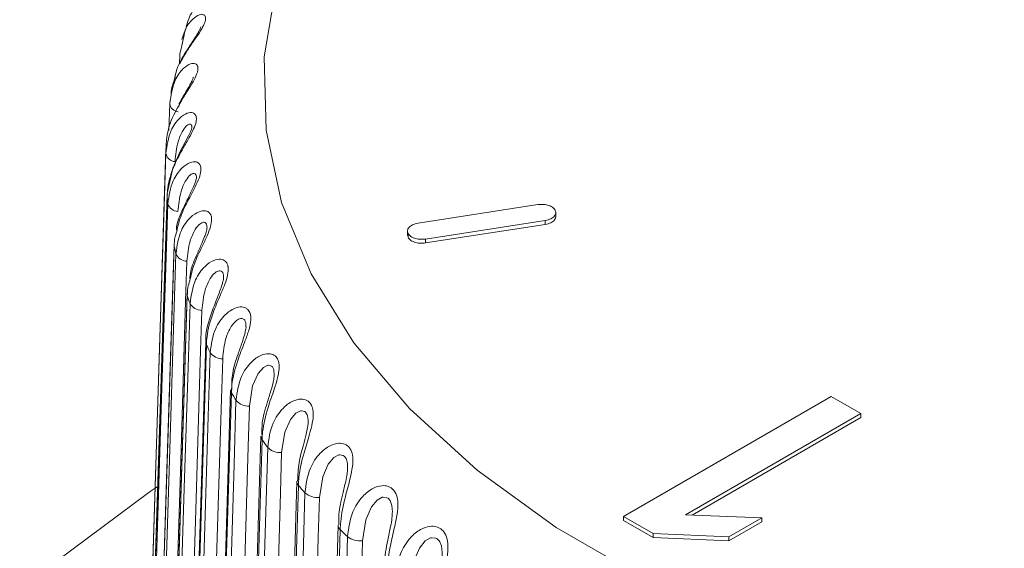
# Model space of a CAD drawing. Units: millimetres. Extents: x 0 to 594, y 0 to 420.
# Drawn here: x 508 to 519, y 373 to 378 of the extents above; entities that cross this region are included whole.
import ezdxf

# ---------------------------------------------------------------- set-up
doc = ezdxf.new("R2010")
doc.units = ezdxf.units.MM
doc.layers.add('adnotacje', color=7, linetype='Continuous')

# ---------------------------------------------------------------- blocks, each defined once
blk = doc.blocks.new('ATM 333 izo bez')
at = {"color": 7, "linetype": 'Continuous', "lineweight": 15}
for p, q in [((-12.578, 80.814), (-12.616, 80.706)), ((-12.638, 80.554), (-12.636, 80.565)), ((-12.638, 80.554), (-12.641, 80.455)), ((-12.74, 80.048), (-12.749, 79.775)), ((-12.74, 80.048), (-12.74, 80.054)), ((-12.78, 79.589), (-12.998, 72.793)), ((-12.768, 79.114), (-12.768, 79.109)), ((-8.967, 79.016), (-10.195, 78.826)), ((-10.119, 78.663), (-8.891, 78.853)), ((-8.891, 78.853), (-8.891, 78.813)), ((-8.783, 78.889), (-8.783, 78.94)), ((-10.303, 78.75), (-10.303, 78.699)), ((-10.119, 78.623), (-8.891, 78.813)), ((-10.301, 78.704), (-10.298, 78.682)), ((-10.298, 78.723), (-10.298, 78.682)), ((-10.119, 78.663), (-10.119, 78.623)), ((-12.696, 78.607), (-12.695, 78.595)), ((-5.959, 77.052), (-8.089, 75.822)), ((-5.654, 76.876), (-5.959, 77.052)), ((-7.452, 75.838), (-5.654, 76.876)), ((-7.386, 75.835), (-5.654, 76.835)), ((-5.654, 76.876), (-5.654, 76.835)), ((-12.869, 76.127), (-12.942, 76.078)), ((-11.437, 76.185), (-11.438, 76.18)), ((-8.089, 75.822), (-7.784, 75.646)), ((-8.089, 75.822), (-8.089, 75.781)), ((-6.671, 75.808), (-7.452, 75.838)), ((-8.089, 75.781), (-7.784, 75.605)), ((-7.009, 75.613), (-6.671, 75.808)), ((-7.009, 75.573), (-6.671, 75.768)), ((-6.671, 75.808), (-6.671, 75.768)), ((-7.784, 75.646), (-7.009, 75.613)), ((-7.784, 75.646), (-7.784, 75.605)), ((-7.784, 75.605), (-7.009, 75.573)), ((-7.009, 75.613), (-7.009, 75.573))]:
    blk.add_line(p, q, dxfattribs=at)
at = {"color": 7, "linetype": 'Continuous', "lineweight": 15, "flags": 128}
for points in [[(-11.647, 81.275), (-11.772, 80.529), (-11.754, 79.78), (-11.594, 79.036), (-11.292, 78.307), (-10.854, 77.602), (-10.284, 76.928), (-9.589, 76.295), (-8.778, 75.71), (-7.86, 75.181), (-6.846, 74.712), (-5.75, 74.311), (-4.584, 73.982), (-3.362, 73.729)], [(-12.515, 79.806), (-12.515, 79.803), (-12.519, 79.788), (-12.528, 79.763), (-12.548, 79.719), (-12.582, 79.654), (-12.636, 79.553), (-12.71, 79.391), (-12.768, 79.131), (-12.765, 79.115), (-12.765, 79.115)], [(-12.947, 74.38), (-12.926, 75.035), (-12.842, 77.655), (-12.802, 78.886), (-12.781, 79.539)], [(-12.768, 79.114), (-12.845, 76.714), (-12.934, 73.955)], [(-12.768, 79.109), (-12.789, 78.454), (-12.873, 75.833), (-12.934, 73.949)], [(-12.925, 73.858), (-12.904, 74.514), (-12.821, 77.138), (-12.781, 78.37), (-12.76, 79.024)], [(-12.696, 78.607), (-12.773, 76.204), (-12.861, 73.441)], [(-12.695, 78.595), (-12.716, 77.939), (-12.8, 75.316), (-12.86, 73.429)], [(-12.841, 73.339), (-12.82, 73.996), (-12.737, 76.623), (-12.698, 77.857), (-12.678, 78.511)], [(-12.565, 78.436), (-12.578, 78.027), (-12.629, 76.391), (-12.728, 73.261)], [(-12.563, 78.104), (-12.639, 75.698), (-12.727, 72.93)], [(-12.561, 78.086), (-12.582, 77.429), (-12.665, 74.802), (-12.724, 72.914)], [(-12.563, 78.104), (-12.563, 78.099), (-12.561, 78.086)], [(-12.694, 72.824), (-12.674, 73.482), (-12.592, 76.112), (-12.553, 77.348), (-12.533, 78.003)], [(-12.412, 77.933), (-12.424, 77.523), (-12.475, 75.885), (-12.573, 72.751)], [(-12.37, 77.607), (-12.445, 75.198), (-12.531, 72.427)], [(-12.365, 77.584), (-12.386, 76.926), (-12.468, 74.296), (-12.526, 72.405)], [(-12.37, 77.607), (-12.369, 77.597), (-12.365, 77.584)], [(-12.486, 72.316), (-12.465, 72.975), (-12.385, 75.609), (-12.347, 76.846), (-12.327, 77.502)], [(-12.198, 77.437), (-12.21, 77.027), (-12.261, 75.386), (-12.356, 72.249)], [(-12.117, 77.119), (-12.191, 74.707), (-12.275, 71.933)], [(-12.109, 77.09), (-12.129, 76.432), (-12.21, 73.798), (-12.267, 71.905)], [(-12.216, 71.818), (-12.196, 72.478), (-12.118, 75.115), (-12.081, 76.353), (-12.062, 77.01)], [(-11.925, 76.951), (-11.937, 76.54), (-11.986, 74.897), (-12.079, 71.756)], [(-11.806, 76.643), (-11.878, 74.228), (-11.96, 71.45)], [(-11.794, 76.608), (-11.814, 75.949), (-11.892, 73.312), (-11.949, 71.417)], [(-11.887, 71.333), (-11.868, 71.993), (-11.792, 74.633), (-11.756, 75.873), (-11.737, 76.531)], [(-11.594, 76.476), (-11.606, 76.065), (-11.653, 74.421), (-11.744, 71.276)], [(-11.438, 76.18), (-11.508, 73.762), (-11.588, 70.981)], [(-11.422, 76.14), (-11.441, 75.48), (-11.517, 72.84), (-11.572, 70.942)], [(-12.942, 76.078), (-13.904, 75.361), (-14.747, 74.596), (-15.465, 73.79), (-16.05, 72.949), (-16.499, 72.08), (-16.806, 71.191), (-16.971, 70.29), (-16.99, 69.383), (-16.865, 68.48), (-16.596, 67.587), (-16.185, 66.712), (-15.636, 65.863), (-14.953, 65.046), (-14.143, 64.27), (-13.603, 63.828)], [(-11.5, 70.861), (-11.482, 71.522), (-11.408, 74.165), (-11.374, 75.406), (-11.355, 76.065)], [(-11.206, 76.017), (-11.218, 75.605), (-11.263, 73.959), (-11.351, 70.81)], [(-11.015, 75.734), (-11.082, 73.313), (-11.16, 70.528)], [(-10.994, 75.689), (-11.012, 75.028), (-11.086, 72.385), (-11.139, 70.485)], [(-11.057, 70.406), (-11.04, 71.068), (-10.969, 73.714), (-10.936, 74.957), (-10.918, 75.616)], [(-10.764, 75.574), (-10.775, 75.162), (-10.819, 73.513), (-10.903, 70.362)]]:
    blk.add_lwpolyline(points, dxfattribs=at)
at = {"color": 8, "linetype": 'Continuous', "lineweight": 15, "flags": 128}
for points in [[(-11.67, 77.27), (-11.669, 77.276), (-11.673, 77.318), (-11.675, 77.328), (-11.689, 77.355), (-11.697, 77.362), (-11.727, 77.372), (-11.735, 77.371), (-11.781, 77.348), (-11.836, 77.285), (-11.892, 77.159), (-11.925, 76.951), (-11.925, 76.951)], [(-11.323, 76.786), (-11.322, 76.813), (-11.328, 76.854), (-11.332, 76.864), (-11.349, 76.89), (-11.357, 76.897), (-11.391, 76.905), (-11.399, 76.904), (-11.448, 76.88), (-11.504, 76.814), (-11.561, 76.687), (-11.594, 76.476), (-11.594, 76.476)], [(-10.918, 76.316), (-10.919, 76.365), (-10.929, 76.405), (-10.933, 76.416), (-10.953, 76.441), (-10.962, 76.447), (-10.998, 76.454), (-11.008, 76.453), (-11.059, 76.426), (-11.116, 76.358), (-11.173, 76.228), (-11.206, 76.017), (-11.206, 76.017)], [(-10.459, 75.858), (-10.458, 75.865), (-10.463, 75.934), (-10.476, 75.974), (-10.481, 75.984), (-10.503, 76.008), (-10.514, 76.014), (-10.553, 76.02), (-10.563, 76.018), (-10.616, 75.989), (-10.674, 75.919), (-10.731, 75.787), (-10.764, 75.574), (-10.764, 75.574)], [(-9.949, 75.42), (-9.948, 75.454), (-9.956, 75.522), (-9.972, 75.561), (-9.978, 75.571), (-10.003, 75.595), (-10.014, 75.601), (-10.056, 75.604), (-10.066, 75.602), (-10.121, 75.571), (-10.18, 75.499), (-10.237, 75.364), (-10.269, 75.15), (-10.269, 75.15)]]:
    blk.add_lwpolyline(points, dxfattribs=at)
at = {"color": 7, "linetype": 'Continuous', "lineweight": 15}
for centre, radius, start, end in [((-8.434, 79.444), 4.349, 170.8208, 171.9435), ((-8.514, 79.452), 4.268, 177.7005, 178.8361), ((-12.678, 79.561), 0.105, 191.7455, 265.1941), ((-8.478, 79.456), 4.304, 184.6225, 185.7514), ((-12.65, 79.061), 0.116, 198.4284, 266.7267), ((-8.33, 79.48), 4.454, 191.4554, 192.5595), ((-12.561, 78.565), 0.129, 204.594, 268.1762), ((-8.058, 79.556), 4.737, 198.0793, 199.1388), ((-12.411, 78.075), 0.142, 210.2584, 269.5966), ((-7.673, 79.712), 5.152, 204.3974, 205.3991), ((-12.201, 77.592), 0.155, 215.4449, 271.0296), ((-12.064, 77.118), 0.0533, 178.6869, 211.5689), ((-7.203, 79.962), 5.685, 210.3451, 211.2835), ((-11.932, 77.12), 0.169, 220.1916, 272.4974), ((-11.75, 76.643), 0.0558, 179.3973, 217.5839), ((-6.639, 80.339), 6.364, 215.8916, 216.7616), ((-11.607, 76.659), 0.183, 224.5393, 274.0182), ((-6.025, 80.837), 7.154, 221.0299, 221.8349), ((-11.225, 76.212), 0.196, 228.5292, 275.6009), ((-10.954, 75.735), 0.0609, 180.8298, 229.0505), ((-5.356, 81.482), 8.084, 225.7755, 226.5171), ((-10.79, 75.781), 0.209, 232.2, 277.2546)]:
    blk.add_arc(centre, radius, start, end, dxfattribs=at)
at = {"color": 8, "linetype": 'Continuous', "lineweight": 15}
for centre, radius, start, end in [((-12.643, 80.064), 0.0981, 189.2766, 262.7839), ((-11.38, 76.18), 0.0575, 179.7974, 223.7383)]:
    blk.add_arc(centre, radius, start, end, dxfattribs=at)
at = {"color": 7, "linetype": 'Continuous', "lineweight": 15}
for points, knots in [([(-12.636, 80.565), (-12.621, 80.626), (-12.603, 80.702), (-12.579, 80.836), (-12.513, 80.913), (-12.44, 80.966), (-12.392, 80.967), (-12.376, 80.946), (-12.373, 80.918), (-12.377, 80.894), (-12.394, 80.851), (-12.423, 80.796), (-12.483, 80.708), (-12.564, 80.595), (-12.611, 80.51), (-12.639, 80.459)], [0, 0, 0, 0, 0.161097, 0.202183, 0.34435, 0.44506, 0.523296, 0.581824, 0.598276, 0.652122, 0.663557, 0.727485, 0.796649, 0.876991, 1, 1, 1, 1]), ([(-12.481, 81.035), (-12.499, 81.008), (-12.548, 80.935), (-12.566, 80.861), (-12.577, 80.813)], [0, 0, 0, 0, 0.363401, 1, 1, 1, 1]), ([(-12.421, 80.832), (-12.421, 80.834), (-12.421, 80.839), (-12.422, 80.833), (-12.428, 80.817), (-12.444, 80.785), (-12.473, 80.738), (-12.521, 80.665), (-12.593, 80.553), (-12.672, 80.416), (-12.691, 80.31), (-12.7, 80.261)], [0, 0, 0, 0, 0.036968, 0.076556, 0.126582, 0.184153, 0.262122, 0.368375, 0.527983, 0.779117, 1, 1, 1, 1]), ([(-12.685, 80.325), (-12.691, 80.303), (-12.703, 80.267), (-12.726, 80.204), (-12.726, 80.164), (-12.727, 80.138)], [0, 0, 0, 0, 0.348894, 0.581792, 1, 1, 1, 1]), ([(-12.499, 80.321), (-12.499, 80.321), (-12.499, 80.325), (-12.499, 80.32), (-12.504, 80.304), (-12.517, 80.273), (-12.542, 80.226), (-12.585, 80.153), (-12.626, 80.091), (-12.645, 80.05), (-12.648, 80.044)], [0, 0, 0, 0, 0.023376, 0.104127, 0.201892, 0.304973, 0.451444, 0.647252, 0.946523, 1, 1, 1, 1]), ([(-12.781, 79.539), (-12.769, 79.621), (-12.75, 79.761), (-12.651, 79.899), (-12.566, 79.956), (-12.506, 79.962), (-12.48, 79.942), (-12.468, 79.915), (-12.466, 79.891), (-12.474, 79.847), (-12.494, 79.79), (-12.543, 79.698), (-12.616, 79.574), (-12.708, 79.401), (-12.759, 79.238), (-12.766, 79.135), (-12.768, 79.109)], [0, 0, 0, 0, 0.160847, 0.273948, 0.354068, 0.416309, 0.462872, 0.475959, 0.518797, 0.527894, 0.578752, 0.633776, 0.697691, 0.802727, 0.95003, 1, 1, 1, 1]), ([(-12.646, 80.032), (-12.665, 80), (-12.729, 79.889), (-12.77, 79.752), (-12.777, 79.65), (-12.779, 79.624)], [0, 0, 0, 0, 0.2314745, 0.8053277, 1, 1, 1, 1]), ([(-12.468, 79.29), (-12.468, 79.289), (-12.468, 79.286), (-12.472, 79.265), (-12.484, 79.231), (-12.508, 79.176), (-12.55, 79.091), (-12.612, 78.957), (-12.669, 78.839), (-12.672, 78.764), (-12.673, 78.754)], [0, 0, 0, 0, 0.037407, 0.094805, 0.163546, 0.254999, 0.390856, 0.602198, 0.948768, 1, 1, 1, 1]), ([(-8.788, 78.957), (-8.796, 78.968), (-8.813, 78.991), (-8.863, 79.012), (-8.916, 79.021), (-8.95, 79.017), (-8.967, 79.016)], [0, 0, 0, 0, 0.2837071, 0.5580491, 0.7751537, 1, 1, 1, 1]), ([(-8.891, 78.853), (-8.871, 78.858), (-8.831, 78.868), (-8.795, 78.897), (-8.78, 78.927), (-8.785, 78.947), (-8.788, 78.957)], [0, 0, 0, 0, 0.283709, 0.558051, 0.775154, 1, 1, 1, 1]), ([(-8.891, 78.813), (-8.87, 78.817), (-8.831, 78.827), (-8.796, 78.856), (-8.782, 78.879), (-8.784, 78.891), (-8.785, 78.894)], [0, 0, 0, 0, 0.34132, 0.671372, 0.932561, 1, 1, 1, 1]), ([(-12.36, 78.778), (-12.36, 78.773), (-12.361, 78.763), (-12.368, 78.731), (-12.385, 78.682), (-12.418, 78.606), (-12.471, 78.485), (-12.525, 78.364), (-12.533, 78.281), (-12.536, 78.255)], [0, 0, 0, 0, 0.0610334, 0.1269253, 0.2143819, 0.3424204, 0.5375213, 0.858783, 1, 1, 1, 1]), ([(-10.195, 78.826), (-10.215, 78.821), (-10.255, 78.811), (-10.291, 78.783), (-10.306, 78.752), (-10.301, 78.732), (-10.298, 78.723)], [0, 0, 0, 0, 0.283709, 0.558051, 0.775154, 1, 1, 1, 1]), ([(-12.67, 78.739), (-12.677, 78.717), (-12.693, 78.668), (-12.695, 78.621), (-12.695, 78.595)], [0, 0, 0, 0, 0.441894, 1, 1, 1, 1]), ([(-10.298, 78.723), (-10.29, 78.711), (-10.273, 78.688), (-10.223, 78.667), (-10.17, 78.659), (-10.136, 78.662), (-10.119, 78.663)], [0, 0, 0, 0, 0.283707, 0.558049, 0.775152, 1, 1, 1, 1]), ([(-10.298, 78.682), (-10.29, 78.67), (-10.273, 78.647), (-10.223, 78.627), (-10.17, 78.618), (-10.136, 78.621), (-10.119, 78.623)], [0, 0, 0, 0, 0.283707, 0.558049, 0.775152, 1, 1, 1, 1]), ([(-12.533, 78.003), (-12.521, 78.087), (-12.501, 78.229), (-12.395, 78.379), (-12.297, 78.448), (-12.221, 78.462), (-12.181, 78.446), (-12.156, 78.421), (-12.146, 78.398), (-12.139, 78.354), (-12.145, 78.295), (-12.176, 78.198), (-12.232, 78.067), (-12.311, 77.883), (-12.357, 77.714), (-12.364, 77.61), (-12.365, 77.584)], [0, 0, 0, 0, 0.160847, 0.273948, 0.354068, 0.416309, 0.462871, 0.475959, 0.518797, 0.527894, 0.578752, 0.633775, 0.697691, 0.802727, 0.95003, 1, 1, 1, 1]), ([(-12.19, 78.267), (-12.19, 78.265), (-12.19, 78.259), (-12.194, 78.235), (-12.205, 78.191), (-12.23, 78.122), (-12.274, 78.013), (-12.335, 77.841), (-12.38, 77.693), (-12.369, 77.611), (-12.368, 77.607)], [0, 0, 0, 0, 0.018154, 0.068897, 0.134534, 0.227481, 0.368372, 0.599465, 0.98197, 1, 1, 1, 1]), ([(-12.535, 78.235), (-12.543, 78.212), (-12.559, 78.16), (-12.56, 78.112), (-12.561, 78.086)], [0, 0, 0, 0, 0.458935, 1, 1, 1, 1]), ([(-12.327, 77.502), (-12.315, 77.586), (-12.295, 77.729), (-12.188, 77.883), (-12.086, 77.956), (-12.006, 77.974), (-11.961, 77.959), (-11.932, 77.935), (-11.919, 77.913), (-11.909, 77.869), (-11.909, 77.81), (-11.934, 77.712), (-11.984, 77.579), (-12.057, 77.392), (-12.102, 77.221), (-12.108, 77.117), (-12.109, 77.09)], [0, 0, 0, 0, 0.160847, 0.273948, 0.354068, 0.416309, 0.462871, 0.475959, 0.518797, 0.527894, 0.578752, 0.633775, 0.697691, 0.802727, 0.95003, 1, 1, 1, 1]), ([(-11.959, 77.763), (-11.959, 77.762), (-11.959, 77.754), (-11.964, 77.724), (-11.977, 77.672), (-12.004, 77.59), (-12.051, 77.458), (-12.105, 77.294), (-12.105, 77.178), (-12.105, 77.123)], [0, 0, 0, 0, 0.014254, 0.075638, 0.148626, 0.261169, 0.437537, 0.734563, 1, 1, 1, 1]), ([(-12.062, 77.01), (-12.05, 77.095), (-12.03, 77.239), (-11.921, 77.397), (-11.817, 77.475), (-11.732, 77.495), (-11.684, 77.483), (-11.651, 77.46), (-11.635, 77.438), (-11.62, 77.395), (-11.616, 77.336), (-11.634, 77.237), (-11.677, 77.102), (-11.745, 76.912), (-11.787, 76.739), (-11.793, 76.635), (-11.794, 76.608)], [0, 0, 0, 0, 0.160847, 0.273948, 0.354068, 0.416309, 0.462871, 0.475959, 0.518797, 0.527894, 0.578752, 0.633775, 0.697691, 0.802727, 0.95003, 1, 1, 1, 1]), ([(-11.669, 77.27), (-11.67, 77.26), (-11.672, 77.236), (-11.683, 77.181), (-11.708, 77.095), (-11.752, 76.956), (-11.8, 76.793), (-11.796, 76.682), (-11.794, 76.634)], [0, 0, 0, 0, 0.0605024, 0.1376323, 0.2548415, 0.4417774, 0.7589284, 1, 1, 1, 1]), ([(-11.737, 76.531), (-11.725, 76.615), (-11.706, 76.76), (-11.597, 76.923), (-11.49, 77.005), (-11.401, 77.029), (-11.349, 77.018), (-11.312, 76.997), (-11.294, 76.975), (-11.275, 76.933), (-11.265, 76.875), (-11.278, 76.775), (-11.314, 76.638), (-11.375, 76.446), (-11.415, 76.271), (-11.42, 76.167), (-11.422, 76.14)], [0, 0, 0, 0, 0.160847, 0.273948, 0.354068, 0.416309, 0.462871, 0.475959, 0.518797, 0.527894, 0.578752, 0.633775, 0.697691, 0.802727, 0.95003, 1, 1, 1, 1]), ([(-11.322, 76.786), (-11.322, 76.783), (-11.322, 76.769), (-11.328, 76.726), (-11.344, 76.651), (-11.378, 76.528), (-11.424, 76.364), (-11.428, 76.246), (-11.43, 76.184)], [0, 0, 0, 0, 0.0212205, 0.0950893, 0.2067716, 0.3810892, 0.6741532, 1, 1, 1, 1]), ([(-11.355, 76.065), (-11.344, 76.15), (-11.324, 76.296), (-11.216, 76.463), (-11.107, 76.549), (-11.015, 76.577), (-10.959, 76.569), (-10.919, 76.549), (-10.898, 76.528), (-10.874, 76.487), (-10.86, 76.429), (-10.866, 76.329), (-10.895, 76.19), (-10.95, 75.996), (-10.987, 75.82), (-10.992, 75.715), (-10.994, 75.689)], [0, 0, 0, 0, 0.160847, 0.273948, 0.354068, 0.416309, 0.462871, 0.475959, 0.518797, 0.527894, 0.578752, 0.633775, 0.697691, 0.802727, 0.95003, 1, 1, 1, 1]), ([(-10.917, 76.316), (-10.917, 76.314), (-10.917, 76.299), (-10.923, 76.251), (-10.94, 76.165), (-10.974, 76.022), (-11.012, 75.87), (-11.007, 75.773), (-11.006, 75.738)], [0, 0, 0, 0, 0.012049, 0.099937, 0.229982, 0.440829, 0.800819, 1, 1, 1, 1]), ([(-10.918, 75.616), (-10.907, 75.702), (-10.888, 75.848), (-10.78, 76.02), (-10.67, 76.11), (-10.575, 76.142), (-10.516, 76.136), (-10.472, 76.118), (-10.449, 76.098), (-10.421, 76.057), (-10.402, 76), (-10.401, 75.9), (-10.424, 75.761), (-10.472, 75.564), (-10.506, 75.386), (-10.511, 75.282), (-10.512, 75.255)], [0, 0, 0, 0, 0.160847, 0.273948, 0.354068, 0.416309, 0.462871, 0.475959, 0.518797, 0.527894, 0.578752, 0.633775, 0.697691, 0.802727, 0.95003, 1, 1, 1, 1]), ([(-10.459, 75.858), (-10.46, 75.842), (-10.462, 75.797), (-10.48, 75.701), (-10.512, 75.545), (-10.543, 75.389), (-10.534, 75.301), (-10.532, 75.278)], [0, 0, 0, 0, 0.085151, 0.227115, 0.461141, 0.859791, 1, 1, 1, 1]), ([(-10.428, 75.186), (-10.417, 75.272), (-10.399, 75.419), (-10.292, 75.595), (-10.181, 75.69), (-10.084, 75.725), (-10.021, 75.722), (-9.975, 75.705), (-9.949, 75.687), (-9.917, 75.647), (-9.893, 75.591), (-9.886, 75.491), (-9.901, 75.351), (-9.942, 75.153), (-9.974, 74.974), (-9.978, 74.869), (-9.979, 74.842)], [0, 0, 0, 0, 0.160847, 0.273948, 0.354068, 0.416309, 0.462871, 0.475959, 0.518797, 0.527894, 0.578752, 0.633776, 0.697691, 0.802727, 0.95003, 1, 1, 1, 1])]:
    blk.add_open_spline(points, degree=3, knots=knots, dxfattribs=at)
at = {"color": 8, "linetype": 'Continuous', "lineweight": 15}
for points, knots in [([(-12.74, 80.054), (-12.728, 80.135), (-12.709, 80.274), (-12.614, 80.408), (-12.533, 80.462), (-12.479, 80.466), (-12.458, 80.445), (-12.451, 80.417), (-12.452, 80.393), (-12.464, 80.35), (-12.489, 80.294), (-12.543, 80.204), (-12.602, 80.115), (-12.634, 80.056), (-12.646, 80.032)], [0, 0, 0, 0, 0.216393, 0.368552, 0.47634, 0.560075, 0.622716, 0.640324, 0.697955, 0.710193, 0.778615, 0.852639, 0.938628, 1, 1, 1, 1]), ([(-12.515, 79.806), (-12.515, 79.811), (-12.514, 79.819), (-12.518, 79.833), (-12.525, 79.84), (-12.542, 79.842), (-12.569, 79.827), (-12.616, 79.766), (-12.669, 79.641), (-12.68, 79.525), (-12.687, 79.456)], [0, 0, 0, 0, 0.026309, 0.049923, 0.128697, 0.148567, 0.258787, 0.412689, 0.647537, 1, 1, 1, 1]), ([(-12.76, 79.024), (-12.749, 79.107), (-12.729, 79.247), (-12.627, 79.389), (-12.537, 79.45), (-12.471, 79.459), (-12.44, 79.44), (-12.424, 79.413), (-12.42, 79.389), (-12.423, 79.345), (-12.438, 79.287), (-12.482, 79.194), (-12.548, 79.067), (-12.63, 78.912), (-12.657, 78.797), (-12.67, 78.739)], [0, 0, 0, 0, 0.176664, 0.300889, 0.388888, 0.45725, 0.508391, 0.522766, 0.569816, 0.579807, 0.635667, 0.696102, 0.766303, 0.881668, 1, 1, 1, 1]), ([(-12.468, 79.29), (-12.468, 79.299), (-12.468, 79.312), (-12.475, 79.329), (-12.484, 79.336), (-12.504, 79.337), (-12.534, 79.321), (-12.584, 79.258), (-12.638, 79.131), (-12.65, 79.015), (-12.657, 78.945)], [0, 0, 0, 0, 0.0519176, 0.0749096, 0.151613, 0.1709607, 0.2782811, 0.4281358, 0.656807, 1, 1, 1, 1]), ([(-12.678, 78.511), (-12.666, 78.594), (-12.646, 78.736), (-12.542, 78.882), (-12.447, 78.947), (-12.376, 78.958), (-12.341, 78.94), (-12.32, 78.914), (-12.313, 78.891), (-12.311, 78.847), (-12.322, 78.788), (-12.359, 78.693), (-12.42, 78.564), (-12.497, 78.407), (-12.523, 78.292), (-12.535, 78.235)], [0, 0, 0, 0, 0.177213, 0.301823, 0.390096, 0.45867, 0.50997, 0.52439, 0.571586, 0.581609, 0.637642, 0.698264, 0.768684, 0.884407, 1, 1, 1, 1]), ([(-12.359, 78.778), (-12.359, 78.781), (-12.359, 78.795), (-12.362, 78.811), (-12.371, 78.829), (-12.383, 78.835), (-12.404, 78.835), (-12.438, 78.818), (-12.49, 78.752), (-12.546, 78.623), (-12.558, 78.506), (-12.565, 78.436)], [0, 0, 0, 0, 0.015159, 0.072543, 0.095036, 0.17007, 0.188997, 0.293982, 0.440577, 0.664273, 1, 1, 1, 1]), ([(-12.19, 78.267), (-12.19, 78.272), (-12.189, 78.281), (-12.191, 78.299), (-12.195, 78.316), (-12.207, 78.333), (-12.22, 78.339), (-12.245, 78.338), (-12.281, 78.319), (-12.336, 78.252), (-12.393, 78.12), (-12.405, 78.003), (-12.412, 77.933)], [0, 0, 0, 0, 0.020429, 0.038467, 0.094494, 0.116454, 0.189712, 0.208191, 0.310691, 0.453817, 0.672219, 1, 1, 1, 1]), ([(-11.96, 77.763), (-11.96, 77.774), (-11.959, 77.789), (-11.963, 77.812), (-11.969, 77.828), (-11.984, 77.845), (-11.999, 77.851), (-12.026, 77.849), (-12.064, 77.829), (-12.121, 77.759), (-12.18, 77.625), (-12.191, 77.507), (-12.198, 77.437)], [0, 0, 0, 0, 0.044268, 0.061868, 0.11653, 0.137956, 0.209432, 0.227461, 0.327467, 0.467109, 0.680196, 1, 1, 1, 1])]:
    blk.add_open_spline(points, degree=3, knots=knots, dxfattribs=at)

msp = doc.modelspace()

# ---------------------------------------------------------------- block references
at = {"layer": 'adnotacje'}
msp.add_blockref('ATM 333 izo bez', (522.704, 297.226), dxfattribs=at)

doc.saveas('drawing.dxf')
